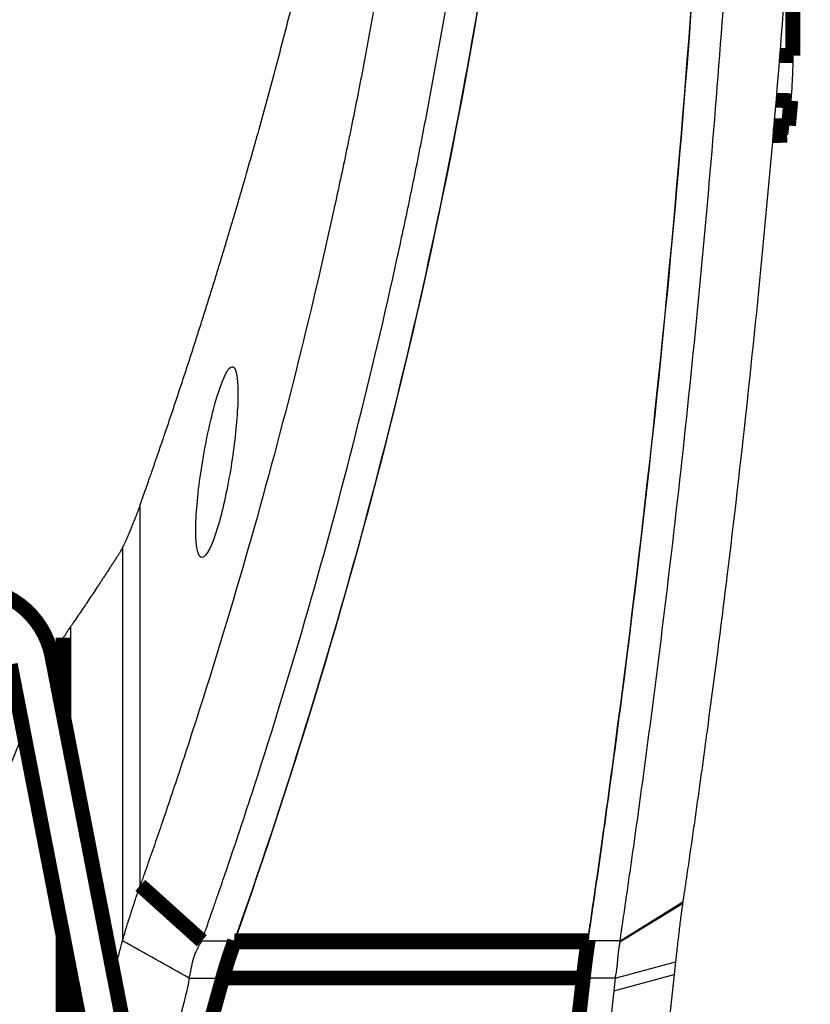
# Model space of a CAD drawing. Extents: x 300 to 1423, y 38 to 1104.
# Drawn here: x 1313 to 1350, y 995 to 1042 of the extents above; entities that cross this region are included whole.
import ezdxf

# ---------------------------------------------------------------- set-up
doc = ezdxf.new("R2010")
doc.units = 0
doc.header["$MEASUREMENT"] = 0
doc.layers.add('4', color=7, linetype='CONTINUOUS')

msp = doc.modelspace()

# ---------------------------------------------------------------- linework, layer by layer
at = {"layer": '4', "color": 3, "linetype": 'CONTINUOUS'}
for p, q in [((1318.6937, 1000.7884), (1318.6937, 1018.7547)), ((1317.8592, 1016.7319), (1317.8592, 998.17395)), ((1315.3967, 1012.9809), (1315.3967, 1007.0915)), ((1314.8119, 1011.987), (1314.8119, 1010.1002)), ((1341.3398, 998.12112), (1344.3003, 999.93098)), ((1341.3457, 998.16949), (1344.3119, 1000.0134)), ((1314.8119, 999.61856), (1314.8119, 990.56313)), ((1321.5995, 998.16949), (1323.1483, 998.16949)), ((1341.3457, 998.16949), (1339.8406, 998.16949)), ((1341.1118, 996.41594), (1343.9665, 997.18229)), ((1315.3967, 996.60981), (1315.3967, 990.55292)), ((1321.0093, 996.41594), (1322.584, 996.41594)), ((1341.1118, 996.41594), (1339.6083, 996.41594)), ((1341.0484, 995.81612), (1343.9027, 996.58034))]:
    msp.add_line(p, q, dxfattribs=at)
at = {"layer": '4', "color": 40, "linetype": 'CONTINUOUS', "const_width": 0.7}
for points in [[(1349.5055, 1043.3762), (1349.5055, 1039.927)], [(1348.8796, 1039.9427), (1349.5055, 1039.927)], [(1349.4078, 1037.8078), (1348.706, 1037.8254)], [(1349.4078, 1037.8078), (1349.3015, 1036.6362)], [(1348.6035, 1036.6186), (1349.3015, 1036.6362)], [(1348.5639, 1036.1592), (1349.2331, 1036.176)], [(1315.0532, 1012.4775), (1315.0532, 1008.8589)], [(1314.5215, 1011.5939), (1317.9561, 993.92459)], [(1315.9929, 993.54298), (1312.5583, 1011.2123)], [(1321.6003, 998.17035), (1318.6937, 1000.7884)], [(1315.0532, 998.3772), (1315.0532, 990.55892)], [(1323.1483, 998.16949), (1323.0539, 997.89358)], [(1339.833, 998.12112), (1323.1313, 998.12112)], [(1339.8406, 998.16949), (1323.1483, 998.16949)], [(1339.8406, 998.16949), (1339.833, 998.12112)], [(1339.8465, 998.20662), (1339.8406, 998.16949)], [(1322.584, 996.41594), (1319.8935, 986.69133)], [(1339.6083, 996.41594), (1322.584, 996.41594)], [(1339.6083, 996.41594), (1338.5217, 986.69133)]]:
    msp.add_lwpolyline(points, dxfattribs=at)
for points in [[(1314.5215, 1011.5939, 0.28226426), (1311.6942, 1014.6767)], [(1323.0539, 997.89355), (1323.0565, 997.90146, -0.00013848), (1323.0591, 997.90934, -0.00013941), (1323.0618, 997.9172, -0.00013996), (1323.0644, 997.92504, -0.00014002), (1323.067, 997.93286, -0.00014029), (1323.0696, 997.94066, -0.00014057), (1323.0722, 997.94843, -0.00014091), (1323.0748, 997.95618, -0.00014114), (1323.0774, 997.96391, -0.00014147), (1323.08, 997.97162, -0.00014174), (1323.0826, 997.9793, -0.00014205), (1323.0852, 997.98696, -0.00014223), (1323.0878, 997.9946, -0.00014266), (1323.0903, 998.00222, -0.00014317), (1323.0929, 998.00981, -0.00014316), (1323.0955, 998.01739, -0.00014256), (1323.0981, 998.02493, -0.00014411), (1323.1007, 998.03246, -0.00014724), (1323.1032, 998.03999, -0.0001435), (1323.1058, 998.04745, -0.00013437), (1323.1083, 998.05486, -0.00014839), (1323.1109, 998.06236, -0.00017693), (1323.1136, 998.07, -0.00013515), (1323.116, 998.07717, -0.0000474), (1323.1183, 998.08364, -0.00019024), (1323.1212, 998.09189, -0.00032872), (1323.1256, 998.10455, -0.00016215), (1323.1313, 998.12108, -0.00008643)], [(1339.6083, 996.41598), (1339.6163, 996.48666, -0.00032818), (1339.6243, 996.55658, -0.00033763), (1339.6322, 996.62572, -0.00034289), (1339.6402, 996.69409, -0.0003428), (1339.6482, 996.76165, -0.00034514), (1339.6561, 996.8284, -0.00034777), (1339.6641, 996.89432, -0.00035123), (1339.6721, 996.95942, -0.00035348), (1339.68, 997.02366, -0.00035708), (1339.688, 997.08707, -0.00035981), (1339.6959, 997.1496, -0.00036372), (1339.7038, 997.21128, -0.00036649), (1339.7117, 997.27207, -0.00037102), (1339.7195, 997.332, -0.00037483), (1339.7274, 997.39104, -0.00037872), (1339.7352, 997.44919, -0.00038022), (1339.743, 997.50642, -0.00038813), (1339.7507, 997.56282, -0.00039914), (1339.7585, 997.61838, -0.00039464), (1339.7661, 997.67287, -0.00037467), (1339.7737, 997.72618, -0.00041516), (1339.7814, 997.77934, -0.00049577), (1339.7892, 997.83267, -0.00039096), (1339.7965, 997.88222, -0.0001518), (1339.803, 997.92657, -0.00054587), (1339.8114, 997.98152, -0.00096512), (1339.8241, 998.06358, -0.00049959), (1339.8406, 998.1695, -0.00027487)], [(1339.8329, 998.12108), (1339.8259, 998.0762, 0.00045328), (1339.8189, 998.03052, 0.00043358), (1339.8117, 997.98399, 0.0004221), (1339.8046, 997.93665, 0.00042031), (1339.7974, 997.88846, 0.00041475), (1339.7901, 997.83945, 0.00040912), (1339.7829, 997.78958, 0.00040269), (1339.7755, 997.7389, 0.00039843), (1339.7682, 997.68736, 0.00039279), (1339.7608, 997.635, 0.0003887), (1339.7534, 997.58178, 0.00038327), (1339.7459, 997.52774, 0.00037929), (1339.7384, 997.47285, 0.00037466), (1339.7309, 997.41713, 0.00037193), (1339.7233, 997.36056, 0.00036629), (1339.7158, 997.3032, 0.00036068), (1339.7082, 997.24501, 0.00035994), (1339.7005, 997.18596, 0.00036486), (1339.6929, 997.12596, 0.00034955), (1339.6852, 997.06545, 0.0003224), (1339.6776, 997.00452, 0.00035522), (1339.6699, 996.94172, 0.00042347), (1339.662, 996.87652, 0.00031287), (1339.6545, 996.81483, 0.00009709), (1339.6478, 996.75868, 0.00044662), (1339.6391, 996.68486, 0.00075722), (1339.6258, 996.569, 0.00035782), (1339.6083, 996.41598, 0.00018519)], [(1323.0539, 997.89355), (1323.0365, 997.84604, 0.00086641), (1323.0192, 997.7983, 0.00086559), (1323.002, 997.7503, 0.00085361), (1322.9849, 997.70209, 0.00083086), (1322.9679, 997.65367, 0.00081316), (1322.951, 997.60506, 0.00079741), (1322.9343, 997.55627, 0.00078274), (1322.9176, 997.50732, 0.00076682), (1322.9011, 997.45821, 0.00075296), (1322.8847, 997.40898, 0.00073858), (1322.8684, 997.35962, 0.00072573), (1322.8522, 997.31017, 0.00071188), (1322.8361, 997.26061, 0.00070053), (1322.8202, 997.21098, 0.00068898), (1322.8044, 997.16127, 0.00067658), (1322.7888, 997.11153, 0.00066122), (1322.7732, 997.06176, 0.00065621), (1322.7578, 997.01191, 0.00065692), (1322.7425, 996.96198, 0.00063064), (1322.7274, 996.91223, 0.00058278), (1322.7126, 996.86279, 0.00062928), (1322.6976, 996.81258, 0.00073024), (1322.6825, 996.76124, 0.00055557), (1322.6683, 996.71305, 0.00020835), (1322.6556, 996.66949, 0.00075302), (1322.6396, 996.61371, 0.00126177), (1322.6154, 996.52804, 0.00061904), (1322.5839, 996.41598, 0.00033152)]]:
    msp.add_lwpolyline(points, format="xyb", dxfattribs=at)
at = {"layer": '4', "color": 40, "linetype": 'CONTINUOUS'}
for points, knots in [([(1318.6937, 1018.7547), (1318.7191, 1018.8262), (1318.7447, 1018.8986), (1318.7825, 1019.0051), (1318.7945, 1019.0392), (1318.8247, 1019.1245), (1318.8428, 1019.1757), (1318.8849, 1019.2951), (1318.909, 1019.3633), (1318.9551, 1019.4942), (1318.9771, 1019.5569), (1319.0192, 1019.6766), (1319.0392, 1019.7336), (1319.0692, 1019.8192), (1319.0792, 1019.8478), (1319.1092, 1019.9333), (1319.1291, 1019.9904), (1319.179, 1020.133), (1319.2088, 1020.2186), (1319.2486, 1020.3327), (1319.2585, 1020.3612), (1319.2883, 1020.4468), (1319.3081, 1020.5038), (1319.3477, 1020.6179), (1319.3675, 1020.6749), (1319.407, 1020.7889), (1319.4267, 1020.846), (1319.4563, 1020.9315), (1319.4661, 1020.96), (1319.4957, 1021.0455), (1319.5153, 1021.1026), (1319.5448, 1021.1881), (1319.5546, 1021.2166), (1319.584, 1021.3021), (1319.6036, 1021.3591), (1319.6624, 1021.5301), (1319.7014, 1021.6441), (1319.7989, 1021.929), (1319.8571, 1022.0999), (1319.9949, 1022.5055), (1320.0743, 1022.7401), (1320.1928, 1023.0921), (1320.2322, 1023.2093), (1320.35, 1023.5611), (1320.4283, 1023.7955), (1320.5451, 1024.1472), (1320.5839, 1024.2644), (1320.7001, 1024.6159), (1320.7772, 1024.8502), (1320.8923, 1025.2016), (1320.9305, 1025.3188), (1321.0069, 1025.5529), (1321.045, 1025.67), (1321.1209, 1025.9042), (1321.1588, 1026.0212), (1321.2344, 1026.2553), (1321.2721, 1026.3723), (1321.3286, 1026.5478), (1321.3474, 1026.6063), (1321.4036, 1026.7818), (1321.4411, 1026.8988), (1321.5157, 1027.1327), (1321.553, 1027.2497), (1321.6087, 1027.4251), (1321.6272, 1027.4835), (1321.6828, 1027.6589), (1321.7198, 1027.7758), (1321.7751, 1027.9512), (1321.7935, 1028.0096), (1321.8487, 1028.1849), (1321.8853, 1028.3018), (1321.9402, 1028.477), (1321.9585, 1028.5355), (1322.0132, 1028.7107), (1322.0496, 1028.8275), (1322.1223, 1029.0611), (1322.1585, 1029.1779), (1322.2668, 1029.5281), (1322.3387, 1029.7616), (1322.4818, 1030.2284), (1322.5529, 1030.4617), (1322.6945, 1030.9283), (1322.7649, 1031.1615), (1322.87, 1031.5114), (1322.9049, 1031.6279), (1323.0094, 1031.9775), (1323.0787, 1032.2105), (1323.1821, 1032.56), (1323.2165, 1032.6765), (1323.3194, 1033.0258), (1323.3876, 1033.2586), (1323.5233, 1033.7241), (1323.5907, 1033.9569), (1323.792, 1034.6544), (1323.9248, 1035.1194), (1324.1219, 1035.8169), (1324.1872, 1036.0492), (1324.3819, 1036.7455), (1324.5103, 1037.2097), (1324.7643, 1038.1375), (1324.8899, 1038.6012), (1325.2619, 1039.9898), (1325.5044, 1040.9153), (1325.7713, 1041.9571), (1325.8008, 1042.0726), (1325.8891, 1042.419), (1325.9476, 1042.65), (1326.0348, 1042.9964), (1326.0638, 1043.1118), (1326.1505, 1043.4579), (1326.2079, 1043.6886), (1326.3221, 1044.1499), (1326.3788, 1044.3804), (1326.536, 1045.0229), (1326.6357, 1045.435), (1326.7591, 1045.9501), (1326.7836, 1046.053), (1326.8572, 1046.3617), (1326.9059, 1046.5675), (1326.9786, 1046.8761), (1327.0028, 1046.9789), (1327.0751, 1047.2873), (1327.123, 1047.4929), (1327.2182, 1047.9039), (1327.2656, 1048.1094), (1327.4067, 1048.7253), (1327.4998, 1049.1358), (1327.6837, 1049.9563), (1327.7745, 1050.3663), (1328.0434, 1051.5944), (1328.2185, 1052.4128), (1328.4748, 1053.64), (1328.5591, 1054.0484), (1328.8084, 1055.2716), (1328.9704, 1056.0868), (1329.2072, 1057.309), (1329.285, 1057.7157), (1329.4385, 1058.5286), (1329.5141, 1058.9348), (1329.6633, 1059.7465), (1329.7368, 1060.1521), (1329.954, 1061.3669), (1330.0947, 1062.1764), (1330.2996, 1063.3899), (1330.3668, 1063.7937), (1330.5002, 1064.6071), (1330.5663, 1065.0167), (1330.6639, 1065.6308), (1330.6962, 1065.8354), (1330.7921, 1066.4485), (1330.855, 1066.8571), (1330.9478, 1067.4698), (1330.9784, 1067.6739), (1331.0696, 1068.2856), (1331.1293, 1068.6932), (1331.3051, 1069.9141), (1331.4182, 1070.7274), (1331.5546, 1071.744), (1331.5816, 1071.947), (1331.635, 1072.3527), (1331.6614, 1072.5555), (1331.74, 1073.1632), (1331.7913, 1073.5683), (1331.867, 1074.1773), (1331.8921, 1074.3812), (1331.9418, 1074.7888), (1331.9663, 1074.9925), (1331.9937, 1075.2217), (1331.9967, 1075.2471), (1332.0058, 1075.3235), (1332.0119, 1075.3744), (1332.0209, 1075.4507), (1332.0239, 1075.4761), (1332.0329, 1075.5525), (1332.0389, 1075.6034), (1332.0509, 1075.7051), (1332.0569, 1075.756), (1332.0747, 1075.9085), (1332.0865, 1076.0103), (1332.1101, 1076.2136), (1332.1218, 1076.3153), (1332.145, 1076.5186), (1332.1566, 1076.6202), (1332.1739, 1076.7726), (1332.1796, 1076.8234), (1332.1967, 1076.9758), (1332.2081, 1077.0773), (1332.2251, 1077.2297), (1332.2307, 1077.2804), (1332.2476, 1077.4327), (1332.2588, 1077.5342), (1332.281, 1077.7371), (1332.2921, 1077.8386), (1332.314, 1078.0414), (1332.325, 1078.1428), (1332.3575, 1078.4469), (1332.379, 1078.6496), (1332.4082, 1078.9285), (1332.4161, 1079.0048), (1332.4267, 1079.1065), (1332.4293, 1079.1319), (1332.4372, 1079.2081), (1332.4424, 1079.259), (1332.4529, 1079.3606), (1332.4581, 1079.4114), (1332.4685, 1079.513), (1332.4736, 1079.5638), (1332.4814, 1079.64), (1332.484, 1079.6654), (1332.4917, 1079.7416), (1332.4968, 1079.7924), (1332.5045, 1079.8686), (1332.507, 1079.8939), (1332.5147, 1079.9701), (1332.5198, 1080.0209), (1332.5299, 1080.1224), (1332.5349, 1080.1732), (1332.545, 1080.2747), (1332.55, 1080.3254), (1332.565, 1080.4776), (1332.5749, 1080.5791), (1332.5922, 1080.7566), (1332.5996, 1080.8327), (1332.6118, 1080.9594), (1332.6167, 1081.0101), (1332.6264, 1081.1115), (1332.6312, 1081.1622), (1332.6433, 1081.2889), (1332.6505, 1081.365), (1332.6624, 1081.4917), (1332.6672, 1081.5424), (1332.6755, 1081.6311), (1332.679, 1081.6691), (1332.6861, 1081.7452), (1332.6897, 1081.7832), (1332.6979, 1081.8719), (1332.7026, 1081.9225), (1332.7119, 1082.0239), (1332.7166, 1082.0745), (1332.7258, 1082.1758), (1332.7304, 1082.2265), (1332.7429, 1082.364), (1332.7508, 1082.4524), (1332.7586, 1082.542)], [2, 2, 2, 2, 2.0738476, 2.0738476, 2.1086758, 2.1086758, 2.1609089, 2.1609089, 2.2305361, 2.2305361, 2.294453, 2.294453, 2.3526638, 2.3526638, 2.3817641, 2.3817641, 2.4399545, 2.4399545, 2.5272145, 2.5272145, 2.5562944, 2.5562944, 2.614444, 2.614444, 2.6725799, 2.6725799, 2.7307023, 2.7307023, 2.7597583, 2.7597583, 2.8178602, 2.8178602, 2.8469061, 2.8469061, 2.9049875, 2.9049875, 3.0211096, 3.0211096, 3.1951903, 3.1951903, 3.4340345, 3.4340345, 3.5533697, 3.5533697, 3.7918663, 3.7918663, 3.9110276, 3.9110276, 4.1491762, 4.1491762, 4.2681634, 4.2681634, 4.3870926, 4.3870926, 4.5059636, 4.5059636, 4.6247765, 4.6247765, 4.6841612, 4.6841612, 4.8028869, 4.8028869, 4.9215544, 4.9215544, 4.9808664, 4.9808664, 5.0994466, 5.0994466, 5.1587149, 5.1587149, 5.2772078, 5.2772078, 5.3364324, 5.3364324, 5.454838, 5.454838, 5.5731852, 5.5731852, 5.8097048, 5.8097048, 6.0459909, 6.0459909, 6.2820436, 6.2820436, 6.3999823, 6.3999823, 6.6356845, 6.6356845, 6.7534478, 6.7534478, 6.9887991, 6.9887991, 7.2239162, 7.2239162, 7.6934476, 7.6934476, 7.9278615, 7.9278615, 8.3959853, 8.3959853, 8.8631694, 8.8631694, 9.794714, 9.794714, 9.9108922, 9.9108922, 10.143072, 10.143072, 10.259073, 10.259073, 10.490899, 10.490899, 10.722489, 10.722489, 11.136157, 11.136157, 11.239456, 11.239456, 11.445912, 11.445912, 11.54907, 11.54907, 11.755242, 11.755242, 11.961225, 11.961225, 12.372624, 12.372624, 12.783264, 12.783264, 13.60227, 13.60227, 14.010634, 14.010634, 14.825083, 14.825083, 15.231167, 15.231167, 15.636489, 15.636489, 16.041051, 16.041051, 16.847887, 16.847887, 17.250163, 17.250163, 17.657965, 17.657965, 17.861571, 17.861571, 18.268193, 18.268193, 18.471209, 18.471209, 18.876649, 18.876649, 19.685167, 19.685167, 19.886803, 19.886803, 20.088243, 20.088243, 20.490531, 20.490531, 20.692981, 20.692981, 20.89523, 20.89523, 20.920497, 20.920497, 20.971022, 20.971022, 20.99628, 20.99628, 21.046785, 21.046785, 21.097279, 21.097279, 21.198228, 21.198228, 21.299128, 21.299128, 21.399977, 21.399977, 21.450383, 21.450383, 21.551157, 21.551157, 21.601525, 21.601525, 21.702224, 21.702224, 21.802873, 21.802873, 21.903471, 21.903471, 22.104518, 22.104518, 22.180162, 22.180162, 22.205371, 22.205371, 22.255778, 22.255778, 22.306172, 22.306172, 22.356554, 22.356554, 22.381741, 22.381741, 22.432104, 22.432104, 22.45728, 22.45728, 22.507624, 22.507624, 22.557956, 22.557956, 22.608275, 22.608275, 22.708874, 22.708874, 22.784291, 22.784291, 22.834553, 22.834553, 22.884802, 22.884802, 22.960194, 22.960194, 23.010454, 23.010454, 23.04814, 23.04814, 23.085819, 23.085819, 23.136047, 23.136047, 23.186262, 23.186262, 23.236464, 23.236464, 23.322584, 23.322584, 23.322584, 23.322584]), ([(1332.7586, 1064.5679), (1332.7511, 1064.4894), (1332.7436, 1064.4039), (1332.7282, 1064.2343), (1332.7203, 1064.148), (1332.7044, 1063.9752), (1332.6964, 1063.8889), (1332.6804, 1063.7161), (1332.6723, 1063.6297), (1332.6561, 1063.4568), (1332.6479, 1063.3704), (1332.6315, 1063.1975), (1332.6232, 1063.111), (1332.6066, 1062.938), (1332.5982, 1062.8515), (1332.5814, 1062.6785), (1332.573, 1062.592), (1332.5532, 1062.39), (1332.5418, 1062.2745), (1332.5245, 1062.1014), (1332.5188, 1062.0436), (1332.5072, 1061.9281), (1332.5014, 1061.8704), (1332.4926, 1061.7838), (1332.4897, 1061.7549), (1332.4809, 1061.6682), (1332.4751, 1061.6104), (1332.4662, 1061.5238), (1332.4633, 1061.4949), (1332.4485, 1061.3504), (1332.4366, 1061.2348), (1332.4186, 1061.0614), (1332.4126, 1061.0035), (1332.4005, 1060.8879), (1332.3944, 1060.83), (1332.3853, 1060.7433), (1332.3823, 1060.7143), (1332.3731, 1060.6276), (1332.367, 1060.5697), (1332.3578, 1060.4829), (1332.3547, 1060.454), (1332.327, 1060.1934), (1332.302, 1059.9618), (1332.264, 1059.6143), (1332.2512, 1059.4984), (1332.2127, 1059.1506), (1332.1867, 1058.9186), (1332.1472, 1058.5706), (1332.134, 1058.4545), (1332.0939, 1058.1062), (1332.0669, 1057.8739), (1332.0259, 1057.5254), (1332.0121, 1057.4092), (1331.9706, 1057.0603), (1331.9425, 1056.8277), (1331.9, 1056.4787), (1331.8857, 1056.3623), (1331.857, 1056.1294), (1331.8425, 1056.013), (1331.8207, 1055.8383), (1331.8135, 1055.7801), (1331.7915, 1055.6053), (1331.7768, 1055.4887), (1331.7546, 1055.3139), (1331.7472, 1055.2556), (1331.7249, 1055.0807), (1331.71, 1054.9641), (1331.6658, 1054.6218), (1331.6364, 1054.396), (1331.5471, 1053.7182), (1331.4863, 1053.2661), (1331.3932, 1052.5878), (1331.3618, 1052.3614), (1331.2667, 1051.6818), (1331.202, 1051.2285), (1331.1031, 1050.5484), (1331.0698, 1050.3214), (1330.9687, 1049.64), (1330.9001, 1049.1855), (1330.7953, 1048.5036), (1330.76, 1048.2761), (1330.653, 1047.5929), (1330.5804, 1047.1372), (1330.4696, 1046.4536), (1330.4323, 1046.2255), (1330.3194, 1045.5405), (1330.2428, 1045.0837), (1330.1259, 1044.3984), (1330.0866, 1044.1697), (1329.9677, 1043.483), (1329.887, 1043.0251), (1329.7641, 1042.338), (1329.7228, 1042.1088), (1329.5977, 1041.4205), (1329.513, 1040.9615), (1329.384, 1040.2727), (1329.3406, 1040.043), (1329.2094, 1039.353), (1329.1206, 1038.8929), (1328.9855, 1038.2025), (1328.94, 1037.9722), (1328.8026, 1037.2806), (1328.7097, 1036.8195), (1328.5683, 1036.1275), (1328.5208, 1035.8967), (1328.3772, 1035.2035), (1328.2801, 1034.7413), (1328.0831, 1033.8162), (1327.9832, 1033.3533), (1326.7315, 1027.6293), (1325.4133, 1022.3867), (1323.9288, 1017.1688), (1323.8471, 1016.8817), (1323.765, 1016.5947), (1322.8846, 1013.5395), (1322.0401, 1010.7781), (1320.9714, 1007.4757), (1320.7919, 1006.9271), (1320.6106, 1006.3789), (1320.3357, 1005.5478), (1320.0566, 1004.7175), (1319.6556, 1003.5435), (1319.5373, 1003.1992), (1319.3585, 1002.6827), (1319.2987, 1002.5104), (1319.1187, 1001.9936), (1318.998, 1001.6492), (1318.8155, 1001.1321), (1318.755, 1000.9611), (1318.6937, 1000.7884)], [0, 0, 0, 0, 0.08253716, 0.08253716, 0.16811962, 0.16811962, 0.25373883, 0.25373883, 0.33939479, 0.33939479, 0.42508751, 0.42508751, 0.51081697, 0.51081697, 0.59658319, 0.59658319, 0.68238615, 0.68238615, 0.79684727, 0.79684727, 0.85410233, 0.85410233, 0.91137373, 0.91137373, 0.94001555, 0.94001555, 0.99731144, 0.99731144, 1.0259655, 1.0259655, 1.1406226, 1.1406226, 1.1979757, 1.1979757, 1.2553451, 1.2553451, 1.2840359, 1.2840359, 1.3414298, 1.3414298, 1.3701328, 1.3701328, 1.5999044, 1.5999044, 1.7148881, 1.7148881, 1.9450516, 1.9450516, 2.0602313, 2.0602313, 2.2907866, 2.2907866, 2.4061623, 2.4061623, 2.6371095, 2.6371095, 2.752681, 2.752681, 2.8683179, 2.8683179, 2.9261608, 2.9261608, 3.0418956, 3.0418956, 3.0997875, 3.0997875, 3.2156202, 3.2156202, 3.4398621, 3.4398621, 3.8890785, 3.8890785, 4.114053, 4.114053, 4.5647344, 4.5647344, 4.7904413, 4.7904413, 5.242587, 5.242587, 5.4690258, 5.4690258, 5.9226351, 5.9226351, 6.1498055, 6.1498055, 6.6048774, 6.6048774, 6.832779, 6.832779, 7.2893126, 7.2893126, 7.5179448, 7.5179448, 7.9759391, 7.9759391, 8.2053012, 8.2053012, 8.6647549, 8.6647549, 8.8948465, 8.8948465, 9.3557583, 9.3557583, 9.5865786, 9.5865786, 10.048947, 10.048947, 10.512286, 10.512286, 15.780152, 15.780152, 15.780152, 16.069999, 16.069999, 18.866307, 18.866307, 19.423713, 19.423713, 19.423713, 20.268614, 20.268614, 20.619449, 20.619449, 20.795053, 20.795053, 21.146384, 21.146384, 21.322692, 21.322692, 21.322692, 21.322692]), ([(1350.3294, 1064.3521), (1350.1188, 1058.8967), (1349.5489, 1048.0476), (1348.4642, 1034.5357), (1347.3828, 1023.8246), (1346.7542, 1018.3425), (1346.4113, 1015.5302), (1346.3918, 1015.3706), (1346.2498, 1014.2093), (1345.9492, 1011.8109), (1345.6339, 1009.4136), (1345.4674, 1008.1771), (1345.4566, 1008.0974), (1345.3573, 1007.361), (1345.1668, 1005.9689), (1344.937, 1004.3294), (1344.7499, 1003.0194), (1344.6318, 1002.2015), (1344.5365, 1001.5475), (1344.4766, 1001.139), (1344.4285, 1000.8123), (1344.3924, 1000.5674), (1344.3613, 1000.3577), (1344.3344, 1000.1769), (1344.3198, 1000.0699), (1344.3119, 1000.0134)], [0, 0, 0, 0, 5.3505059, 10.643389, 13.26842, 15.879158, 16.036238, 16.036238, 16.036238, 17.179166, 18.397071, 18.397071, 18.397071, 18.475598, 19.122473, 19.768454, 20.091109, 20.41354, 20.574672, 20.735748, 20.816266, 20.896769, 20.977258, 21.022955, 21.075245, 21.075245, 21.075245, 21.075245]), ([(1321.5995, 998.1695), (1321.6621, 998.34413), (1321.723, 998.51623), (1321.9065, 999.0365), (1322.028, 999.38306), (1322.2091, 999.90304), (1322.2693, 1000.0764), (1322.4491, 1000.596), (1322.5683, 1000.9425), (1323.1598, 1002.6745), (1323.6212, 1004.0619), (1324.9674, 1008.222), (1325.8171, 1011.0005), (1328.2148, 1019.3222), (1329.6238, 1024.8865), (1330.9467, 1030.9374), (1331.0472, 1031.4032), (1331.2454, 1032.334), (1331.3431, 1032.7991), (1331.4876, 1033.4966), (1331.5354, 1033.7289), (1331.6776, 1034.4251), (1331.7711, 1034.8891), (1331.9094, 1035.585), (1331.9551, 1035.8168), (1332.0911, 1036.5114), (1332.1804, 1036.9744), (1332.3124, 1037.6686), (1332.356, 1037.8998), (1332.4858, 1038.5928), (1332.571, 1039.0547), (1332.6968, 1039.7473), (1332.7384, 1039.978), (1332.8621, 1040.6693), (1332.9432, 1041.13), (1333.0629, 1041.821), (1333.1024, 1042.0511), (1333.22, 1042.7407), (1333.297, 1043.2003), (1333.4106, 1043.8895), (1333.4482, 1044.119), (1333.5597, 1044.8069), (1333.6327, 1045.2654), (1333.7403, 1045.9529), (1333.7758, 1046.1818), (1333.8813, 1046.8679), (1333.9503, 1047.3252), (1334.052, 1048.0109), (1334.0855, 1048.2393), (1334.185, 1048.9236), (1334.2501, 1049.3797), (1334.3458, 1050.0636), (1334.3774, 1050.2913), (1334.471, 1050.9739), (1334.5322, 1051.4287), (1334.622, 1052.1108), (1334.6516, 1052.3379), (1334.696, 1052.6824), (1334.7111, 1052.7997), (1334.7335, 1052.9757), (1334.741, 1053.0344), (1334.7633, 1053.2103), (1334.7781, 1053.3275), (1334.8002, 1053.5034), (1334.8075, 1053.562), (1334.8294, 1053.7378), (1334.8439, 1053.8549), (1334.8728, 1054.0892), (1334.8872, 1054.2063), (1334.93, 1054.5575), (1334.9582, 1054.7916), (1335, 1055.1426), (1335.0139, 1055.2595), (1335.0552, 1055.6102), (1335.0823, 1055.8439), (1335.1226, 1056.1945), (1335.136, 1056.3112), (1335.1757, 1056.6614), (1335.2019, 1056.8948), (1335.2406, 1057.2448), (1335.2534, 1057.3614), (1335.2916, 1057.711), (1335.3168, 1057.9441), (1335.3447, 1058.2063), (1335.3478, 1058.2354), (1335.3571, 1058.3227), (1335.3632, 1058.3809), (1335.3724, 1058.4682), (1335.3755, 1058.4974), (1335.3847, 1058.5847), (1335.3908, 1058.6429), (1335.4029, 1058.7592), (1335.409, 1058.8174), (1335.4271, 1058.9919), (1335.4391, 1059.1082), (1335.4539, 1059.2536), (1335.4569, 1059.2827), (1335.4658, 1059.3699), (1335.4717, 1059.428), (1335.4805, 1059.5152), (1335.4835, 1059.5443), (1335.4923, 1059.6315), (1335.4981, 1059.6896), (1335.5098, 1059.8058), (1335.5156, 1059.8639), (1335.5329, 1060.0381), (1335.5444, 1060.1543), (1335.5643, 1060.3575), (1335.5728, 1060.4446), (1335.5897, 1060.6187), (1335.5981, 1060.7057), (1335.6149, 1060.8798), (1335.6232, 1060.9668), (1335.6397, 1061.1408), (1335.6479, 1061.2277), (1335.6643, 1061.4016), (1335.6724, 1061.4886), (1335.6885, 1061.6624), (1335.6966, 1061.7493), (1335.7125, 1061.9231), (1335.7205, 1062.01), (1335.736, 1062.1807), (1335.7465, 1062.2645), (1335.7475, 1062.348)], [2, 2, 2, 2, 2.1763085, 2.1763085, 2.5276396, 2.5276396, 2.7032433, 2.7032433, 3.0540777, 3.0540777, 4.4563855, 4.4563855, 7.2526935, 7.2526935, 12.810406, 12.810406, 13.273745, 13.273745, 13.736114, 13.736114, 13.966934, 13.966934, 14.427846, 14.427846, 14.657937, 14.657937, 15.117391, 15.117391, 15.346753, 15.346753, 15.804747, 15.804747, 16.03338, 16.03338, 16.489913, 16.489913, 16.717815, 16.717815, 17.172887, 17.172887, 17.400057, 17.400057, 17.853666, 17.853666, 18.080105, 18.080105, 18.532251, 18.532251, 18.757958, 18.757958, 19.208639, 19.208639, 19.433614, 19.433614, 19.88283, 19.88283, 20.107072, 20.107072, 20.222905, 20.222905, 20.280797, 20.280797, 20.396531, 20.396531, 20.454374, 20.454374, 20.570011, 20.570011, 20.685583, 20.685583, 20.91653, 20.91653, 21.031906, 21.031906, 21.262461, 21.262461, 21.377641, 21.377641, 21.607804, 21.607804, 21.722788, 21.722788, 21.952559, 21.952559, 21.981262, 21.981262, 22.038656, 22.038656, 22.067347, 22.067347, 22.124717, 22.124717, 22.18207, 22.18207, 22.296727, 22.296727, 22.325381, 22.325381, 22.382677, 22.382677, 22.411318, 22.411318, 22.46859, 22.46859, 22.525845, 22.525845, 22.640306, 22.640306, 22.726109, 22.726109, 22.811875, 22.811875, 22.897605, 22.897605, 22.983297, 22.983297, 23.068953, 23.068953, 23.154573, 23.154573, 23.240155, 23.240155, 23.322692, 23.322692, 23.322692, 23.322692]), ([(1339.8466, 998.20666), (1339.8484, 998.24466), (1339.8493, 998.30552), (1339.8565, 998.37855), (1339.8616, 998.43088), (1339.8689, 998.4923), (1339.8764, 998.54779), (1339.8851, 998.60575), (1339.8962, 998.6813), (1339.9102, 998.77539), (1339.9438, 999.00267), (1339.9828, 999.26754), (1340.0828, 999.94892), (1340.2479, 1001.0846), (1340.5891, 1003.4768), (1343.3986, 1023.8977), (1345.1138, 1043.7826), (1345.8307, 1062.348)], [0, 0, 0, 0, 0.00635091, 0.00952636, 0.01270181, 0.01587727, 0.01905272, 0.02222817, 0.02540363, 0.03175453, 0.03810544, 0.06350907, 0.07621088, 0.15242176, 0.25403626, 0.47744704, 3.5762728, 3.5762728, 3.5762728, 3.5762728]), ([(1345.8307, 1062.348), (1345.1541, 1044.8279), (1343.5195, 1025.2676), (1340.863, 1005.4478), (1340.4878, 1002.7719), (1340.3558, 1001.8413), (1340.2475, 1001.0861), (1340.1168, 1000.182), (1340.0169, 999.49839), (1339.9327, 998.92748), (1339.9102, 998.77529), (1339.8962, 998.68105), (1339.8849, 998.60449), (1339.8759, 998.5447), (1339.8689, 998.49229), (1339.8621, 998.43369), (1339.8545, 998.36375), (1339.8486, 998.28246), (1339.8475, 998.22564), (1339.8466, 998.20666)], [0, 0, 0, 0, 3.6553563, 4.084672, 4.1527557, 4.2162535, 4.2797513, 4.3115002, 4.4067469, 4.4226213, 4.4305586, 4.4384958, 4.4424644, 4.446433, 4.4504016, 4.4543702, 4.4583388, 4.4662761, 4.4702447, 4.4702447, 4.4702447, 4.4702447]), ([(1323.1484, 998.1695), (1325.5102, 1004.843), (1329.6677, 1018.2232), (1333.4682, 1035.0025), (1335.5333, 1047.4915), (1336.4112, 1054.2006), (1336.8079, 1057.7967), (1336.9565, 1059.2338), (1337.0183, 1059.8482), (1337.0782, 1060.4592), (1337.1228, 1060.9231), (1337.1588, 1061.3069), (1337.1871, 1061.6142), (1337.2044, 1061.8004), (1337.2187, 1061.9573), (1337.2299, 1062.0776), (1337.2408, 1062.1898), (1337.2452, 1062.2671), (1337.2463, 1062.3055)], [0, 0, 0, 0, 1.4363092, 2.8583482, 3.543681, 4.059732, 4.2639762, 4.2960844, 4.3603009, 4.3924092, 4.4245175, 4.4566257, 4.4726798, 4.488734, 4.496761, 4.5047881, 4.5128152, 4.5208422, 4.5208422, 4.5208422, 4.5208422]), ([(1337.2463, 1062.3055), (1337.2439, 1062.2216), (1337.235, 1062.1303), (1337.2244, 1062.0187), (1337.2171, 1061.9398), (1337.2046, 1061.8037), (1337.1869, 1061.6114), (1337.1584, 1061.3027), (1337.1225, 1060.92), (1337.0629, 1060.3002), (1337.0019, 1059.6834), (1336.9392, 1059.0667), (1336.8057, 1057.7777), (1336.4885, 1054.9009), (1336.0507, 1051.4471), (1333.3133, 1032.0918), (1328.9689, 1014.6153), (1323.1484, 998.1695)], [0, 0, 0, 0, 0.012904, 0.01613, 0.01935601, 0.02580801, 0.03871201, 0.05161602, 0.07742403, 0.10323203, 0.15484805, 0.18065606, 0.20646407, 0.37063168, 0.66240555, 0.78542373, 3.6184789, 3.6184789, 3.6184789, 3.6184789]), ([(1347.3305, 1062.3243), (1347.1205, 1056.887), (1346.5521, 1046.0666), (1345.4703, 1032.5904), (1344.3918, 1021.9076), (1343.632, 1015.2811), (1342.973, 1010.0051), (1342.5404, 1006.7204), (1342.1817, 1004.099), (1341.9525, 1002.4638), (1341.7659, 1001.1573), (1341.6481, 1000.3415), (1341.5531, 999.68928), (1341.4933, 999.28183), (1341.4454, 998.956), (1341.4092, 998.71165), (1341.3785, 998.50264), (1341.351, 998.32198), (1341.3482, 998.22252), (1341.3457, 998.1695)], [2, 2, 2, 2, 7.3505059, 12.643389, 15.26842, 17.879158, 19.179166, 20.475598, 21.122473, 21.768454, 22.091109, 22.41354, 22.574672, 22.735748, 22.816266, 22.896769, 22.977258, 23.022955, 23.075245, 23.075245, 23.075245, 23.075245]), ([(1349.5054, 1039.927), (1349.5055, 1039.718), (1349.4959, 1039.2804), (1349.4585, 1038.4688), (1349.4274, 1038.0238), (1349.4078, 1037.8078)], [0, 0, 0, 0, 0.0008648576, 0.0014829786, 0.0023478371, 0.0023478371, 0.0023478371, 0.0023478371]), ([(1349.3015, 1036.6362), (1349.2819, 1036.4198), (1349.2566, 1036.2219), (1349.2362, 1036.1779), (1349.2331, 1036.1759)], [0, 0, 0, 0, 0.000866876, 0.0012048982, 0.0012048982, 0.0012048982, 0.0012048982]), ([(1321.3142, 1017.52), (1321.3142, 1016.6807), (1321.4265, 1016.2296), (1321.819, 1016.2874), (1322.0809, 1016.803), (1322.567, 1018.4051), (1322.7782, 1019.3456), (1323.1098, 1021.3177), (1323.2249, 1022.293), (1323.3314, 1024.0365), (1323.3073, 1024.7119), (1323.1163, 1025.3406), (1322.9667, 1025.3268), (1322.589, 1024.6919), (1322.3681, 1024.0698), (1321.9186, 1022.362), (1321.7037, 1021.296), (1321.3977, 1019.2002), (1321.3142, 1018.2431), (1321.3142, 1017.52)], [0, 0, 0, 0, 0.12543727, 0.12543727, 0.25217922, 0.25217922, 0.35837877, 0.35837877, 0.46050071, 0.46050071, 0.57139184, 0.57139184, 0.67350336, 0.67350336, 0.77855692, 0.77855692, 0.89102642, 0.89102642, 1, 1, 1, 1]), ([(1318.6937, 1018.7547), (1318.6759, 1018.7054), (1318.6402, 1018.6077), (1318.5868, 1018.465), (1318.5332, 1018.3256), (1318.4765, 1018.1823), (1318.4224, 1018.0494), (1318.3554, 1017.8818), (1318.2858, 1017.7079), (1318.2157, 1017.5341), (1318.1438, 1017.3588), (1318.0791, 1017.2049), (1318.0083, 1017.0437), (1317.9522, 1016.9207), (1317.9006, 1016.8135), (1317.8711, 1016.755), (1317.8592, 1016.7319)], [2.0020163, 2.0020163, 2.0020163, 2.0020163, 2.0639188, 2.1260594, 2.1882799, 2.2506196, 2.3242423, 2.3775568, 2.4852642, 2.5681654, 2.6244641, 2.7394286, 2.7979964, 2.8770944, 2.9410653, 2.9847196, 2.9847196, 2.9847196, 2.9847196]), ([(1317.8592, 1016.7319), (1317.8335, 1016.6854), (1317.7821, 1016.587), (1317.7046, 1016.4527), (1317.6292, 1016.3377), (1317.562, 1016.2312), (1317.5049, 1016.1442), (1317.4561, 1016.0683), (1317.4153, 1016.0059), (1317.3745, 1015.9429), (1317.3418, 1015.8928), (1317.3009, 1015.8298), (1317.2681, 1015.7796), (1317.2107, 1015.6914), (1317.1531, 1015.6033), (1317.0872, 1015.5025), (1317.0219, 1015.4027), (1316.9406, 1015.2788), (1316.8594, 1015.1553), (1316.778, 1015.0317), (1316.7127, 1014.9329), (1316.5982, 1014.7597), (1316.4832, 1014.5865), (1316.3182, 1014.339), (1316.1856, 1014.1409), (1316.0191, 1013.8934), (1315.8852, 1013.6954), (1315.7172, 1013.4481), (1315.599, 1013.2752), (1315.5059, 1013.1395), (1315.472, 1013.0902), (1315.4384, 1013.0414), (1315.4133, 1013.005), (1315.3967, 1012.9809)], [2, 2, 2, 2, 2.0715861, 2.1436706, 2.2184867, 2.289056, 2.3355685, 2.3820878, 2.4286141, 2.4518798, 2.4984163, 2.5216872, 2.568234, 2.59151, 2.6846313, 2.7312023, 2.7777802, 2.8688733, 2.9599927, 3.0055623, 3.0967212, 3.1423105, 3.3247334, 3.4159841, 3.5985638, 3.6898926, 3.872628, 3.9640344, 4.1469243, 4.1926628, 4.2155345, 4.2384077, 4.2831128, 4.2831128, 4.2831128, 4.2831128]), ([(1315.2717, 1012.8011), (1315.2648, 1012.791), (1315.2571, 1012.7792), (1315.2416, 1012.7543), (1315.2338, 1012.7412), (1315.2167, 1012.7114), (1315.2074, 1012.6945), (1315.1886, 1012.6588), (1315.1792, 1012.6401), (1315.1631, 1012.6069), (1315.1565, 1012.5942), (1315.1415, 1012.5711), (1315.1334, 1012.5623), (1315.1166, 1012.5458), (1315.108, 1012.5389), (1315.0885, 1012.5215), (1315.0775, 1012.5113), (1315.0616, 1012.4903), (1315.0574, 1012.4843), (1315.0532, 1012.4775)], [2, 2, 2, 2, 2.0993235, 2.0993235, 2.1981941, 2.1981941, 2.3137509, 2.3137509, 2.429779, 2.429779, 2.5100711, 2.5100711, 2.6289791, 2.6289791, 2.7686177, 2.7686177, 2.9421106, 2.9421106, 3, 3, 3, 3]), ([(1315.3967, 1012.9809), (1315.3788, 1012.9562), (1315.3371, 1012.8958), (1315.2955, 1012.8355), (1315.2717, 1012.8011)], [2, 2, 2, 2, 2.4301889, 3, 3, 3, 3]), ([(1315.0532, 1012.4775), (1315.0383, 1012.4453), (1315.023, 1012.4142), (1314.9859, 1012.3288), (1314.9641, 1012.2744), (1314.9229, 1012.198), (1314.9032, 1012.1673), (1314.8604, 1012.0944), (1314.8365, 1012.049), (1314.8118, 1011.987)], [2.0604922, 2.0604922, 2.0604922, 2.0604922, 2.2363454, 2.2363454, 2.4764449, 2.4764449, 2.7249017, 2.7249017, 3, 3, 3, 3]), ([(1313.1807, 1008.0101), (1313.0184, 1007.5933), (1312.6016, 1006.5973), (1312.0554, 1005.3116), (1311.5563, 1004.1518), (1311.2418, 1003.427), (1310.9254, 1002.7022), (1310.7025, 1002.1949), (1310.5185, 1001.7782), (1310.4388, 1001.598), (1310.3911, 1001.4902), (1310.3674, 1001.4368)], [3.3603181, 3.3603181, 3.3603181, 3.3603181, 3.7872291, 4.383104, 4.6810473, 4.9789973, 5.1279755, 5.4259396, 5.5004325, 5.5563026, 5.6111713, 5.6111713, 5.6111713, 5.6111713]), ([(1317.8592, 998.17398), (1317.8717, 998.22266), (1317.8969, 998.31262), (1317.9526, 998.5069), (1318.0194, 998.73154), (1318.0897, 998.9591), (1318.1454, 999.13562), (1318.2007, 999.30855), (1318.2631, 999.50095), (1318.3249, 999.6899), (1318.3791, 999.85518), (1318.4312, 1000.0147), (1318.4865, 1000.1854), (1318.5469, 1000.3671), (1318.6151, 1000.5672), (1318.6648, 1000.708), (1318.6937, 1000.7884)], [2.0153015, 2.0153015, 2.0153015, 2.0153015, 2.0609728, 2.1071765, 2.2171009, 2.3010805, 2.357682, 2.4147107, 2.4968231, 2.5775871, 2.631849, 2.6865075, 2.7602046, 2.8251972, 2.8974725, 2.9980371, 2.9980371, 2.9980371, 2.9980371]), ([(1344.3003, 999.93098), (1344.2866, 999.83478), (1344.2586, 999.64468), (1344.2165, 999.33354), (1344.1737, 998.99988), (1344.1305, 998.64509), (1344.0871, 998.27316), (1344.0435, 997.88763), (1344.0032, 997.52368), (1343.9776, 997.28712), (1343.9665, 997.18231)], [2, 2, 2, 2, 2.1192387, 2.2416986, 2.3672887, 2.4958163, 2.627041, 2.7607824, 2.894999, 3, 3, 3, 3]), ([(1317.4393, 996.58336), (1317.4414, 996.59157), (1317.4594, 996.66101), (1317.4932, 996.79177), (1317.5331, 996.94603), (1317.5807, 997.13111), (1317.6389, 997.35482), (1317.7138, 997.64787), (1317.7886, 997.92356), (1317.837, 998.09571), (1317.8592, 998.17398)], [3.8850572, 3.8850572, 3.8850572, 3.8850572, 3.8911291, 3.936407, 3.9816784, 4.0052561, 4.0729975, 4.1479098, 4.2210876, 4.2831228, 4.2831228, 4.2831228, 4.2831228]), ([(1321.0092, 996.41598), (1321.0198, 996.45506), (1321.035, 996.52361), (1321.0638, 996.66161), (1321.0929, 996.81276), (1321.1233, 996.96837), (1321.1486, 997.08981), (1321.1757, 997.20896), (1321.2099, 997.34105), (1321.2499, 997.46907), (1321.2909, 997.57871), (1321.3353, 997.68234), (1321.3909, 997.78902), (1321.4512, 997.90282), (1321.5199, 998.02912), (1321.57, 998.11826), (1321.5995, 998.1695)], [2, 2, 2, 2, 2.0609728, 2.1071765, 2.2171009, 2.3010805, 2.357682, 2.4147107, 2.4968231, 2.5775871, 2.631849, 2.6865075, 2.7602046, 2.8251972, 2.8974725, 3, 3, 3, 3]), ([(1341.3398, 998.12108), (1341.3326, 998.0652), (1341.3026, 997.94503), (1341.2734, 997.75417), (1341.2496, 997.55029), (1341.2306, 997.33352), (1341.2099, 997.10417), (1341.1851, 996.86382), (1341.1495, 996.63327), (1341.1229, 996.48262), (1341.1117, 996.41598)], [2, 2, 2, 2, 2.1192387, 2.2416986, 2.3672887, 2.4958163, 2.627041, 2.7607824, 2.894999, 3, 3, 3, 3]), ([(1318.6195, 987.14169), (1318.6485, 987.24727), (1318.7042, 987.45067), (1318.8153, 987.85835), (1318.9538, 988.3691), (1319.1189, 988.9822), (1319.2556, 989.49329), (1319.3917, 990.00446), (1319.5815, 990.71991), (1319.8508, 991.74336), (1320.1181, 992.76757), (1320.3313, 993.58779), (1320.4455, 994.02855), (1320.5225, 994.32586), (1320.5544, 994.44902), (1320.5942, 994.60296), (1320.6261, 994.72609), (1320.6659, 994.88001), (1320.7058, 995.03388), (1320.7456, 995.18908), (1320.7942, 995.37471), (1320.8495, 995.60129), (1320.927, 995.8946), (1320.9773, 996.17072), (1321.0006, 996.34376), (1321.0092, 996.41598)], [2, 2, 2, 2, 2.0747473, 2.1501046, 2.3008019, 2.4514641, 2.6021263, 2.677466, 2.8280924, 3.1291318, 3.431013, 3.5818452, 3.7326052, 3.7552563, 3.8005537, 3.8232, 3.8684877, 3.8911291, 3.936407, 3.9816784, 4.0052561, 4.0729975, 4.1479098, 4.2210876, 4.2734931, 4.2734931, 4.2734931, 4.2734931]), ([(1343.9028, 996.58035), (1343.8194, 995.80679), (1343.6513, 994.25816), (1343.4375, 992.32193), (1343.2643, 990.77373), (1343.1551, 989.80642), (1343.0672, 989.0327), (1343.012, 988.54934), (1342.9677, 988.16253), (1342.9362, 987.88901), (1342.9082, 987.64416), (1342.8907, 987.5019), (1342.8827, 987.43823)], [2, 2, 2, 2, 2.5957839, 3.1909769, 3.4885404, 3.7860813, 3.9348432, 4.0835993, 4.1579752, 4.2323496, 4.2942781, 4.3457335, 4.3457335, 4.3457335, 4.3457335]), ([(1341.0484, 995.81612), (1340.9664, 995.04741), (1340.7987, 993.50152), (1340.5883, 991.56948), (1340.4182, 990.02472), (1340.3107, 989.05947), (1340.2239, 988.28736), (1340.1691, 987.80491), (1340.1253, 987.41889), (1340.0934, 987.14573), (1340.0673, 986.90178), (1340.0378, 986.75665), (1340.0229, 986.6913)], [2, 2, 2, 2, 2.5957839, 3.1909769, 3.4885404, 3.7860813, 3.9348432, 4.0835993, 4.1579752, 4.2323496, 4.2942781, 4.3457335, 4.3457335, 4.3457335, 4.3457335])]:
    msp.add_open_spline(points, degree=3, knots=knots, dxfattribs=at)
for points in [[(1314.8118, 1011.987), (1314.7311, 1011.7846), (1314.6501, 1011.5822), (1314.563, 1011.3803)], [(1344.3119, 1000.0134), (1344.3079, 999.98498), (1344.3041, 999.95793), (1344.3003, 999.93098)], [(1321.0092, 996.41598), (1319.9592, 997.0028), (1318.9116, 997.58682), (1317.8592, 998.17398)], [(1341.3457, 998.1695), (1341.3436, 998.15348), (1341.3419, 998.13735), (1341.3398, 998.12108)], [(1343.9665, 997.18231), (1343.9451, 996.9803), (1343.9239, 996.78032), (1343.9028, 996.58035)], [(1341.1117, 996.41598), (1341.0905, 996.216), (1341.0695, 996.01606), (1341.0484, 995.81612)]]:
    msp.add_open_spline(points, degree=3, dxfattribs=at)

doc.saveas('drawing.dxf')
